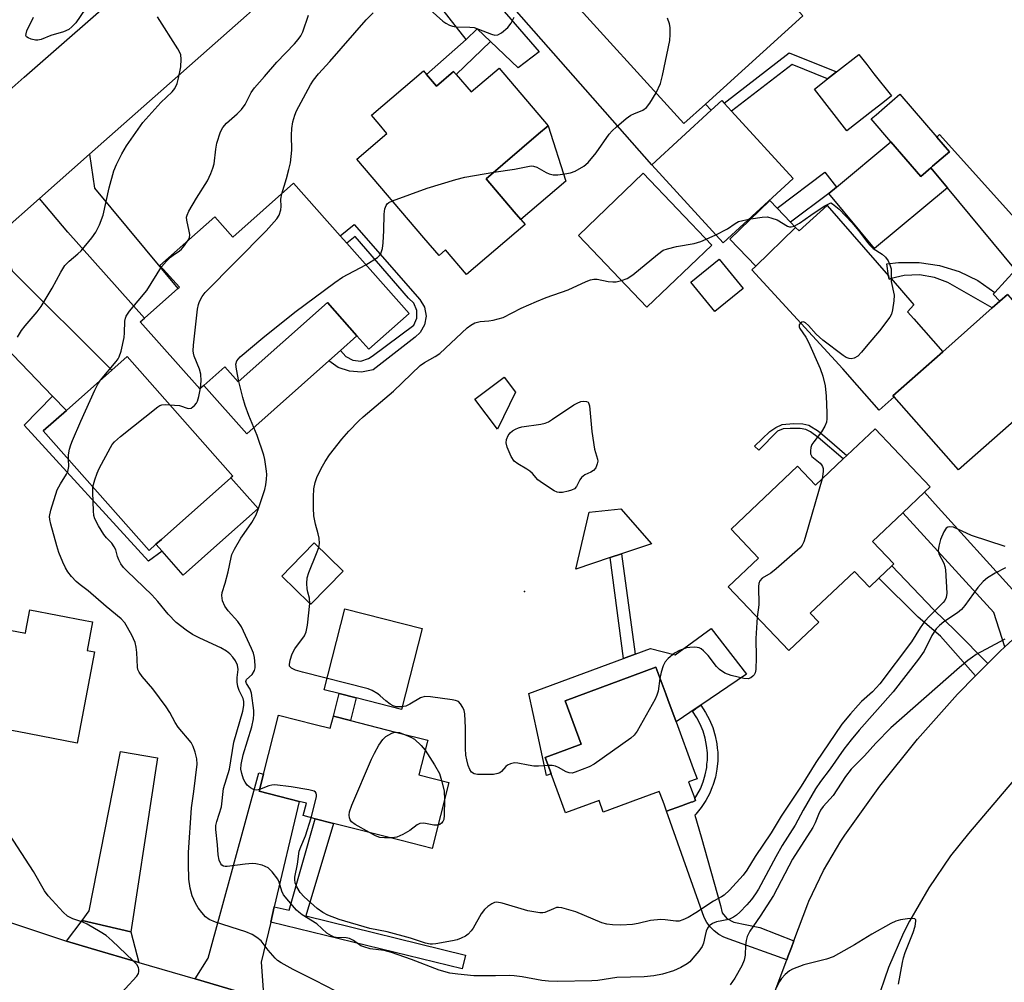
# Model space of a CAD drawing. Units: inches. Extents: x 1309876 to 1315757, y 469450 to 473451.
# Drawn here: x 1315147 to 1315394, y 470376 to 470618 of the extents above; entities that cross this region are included whole.
import ezdxf

# ---------------------------------------------------------------- set-up
doc = ezdxf.new("R2010")
doc.units = ezdxf.units.IN
doc.header["$MEASUREMENT"] = 0
for name, color, linetype in [('BLDG-Footprint', 5, 'Continuous'), ('CULTRL-Pad', 6, 'Continuous'), ('ELEV-Spot Elevation', 7, 'Continuous'), ('TRANS-Driveway', 251, 'Continuous'), ('TRANS-Non Street Sidewalk', 7, 'Continuous'), ('TRANS-Road', 130, 'Continuous'), ('Undefined', 1, 'Continuous')]:
    doc.layers.add(name, color=color, linetype=linetype)

msp = doc.modelspace()

# ---------------------------------------------------------------- linework, layer by layer
at = {"layer": 'BLDG-Footprint'}
for points, elevation in [([(1315312.53, 470652.96), (1315343.61, 470618.64), (1315319.12, 470596.46), (1315313.71, 470591.56), (1315282.63, 470625.87), (1315286.81, 470629.66), (1315294.01, 470636.18), (1315290.18, 470640.4), (1315298.18, 470647.66), (1315302.01, 470643.43)], 108.25), ([(1315361.18, 470594.84), (1315354.68, 470589.76), (1315346.52, 470600.2), (1315349.82, 470602.78), (1315352.12, 470604.57), (1315357.72, 470608.94), (1315359.74, 470606.37), (1315361.51, 470604.09), (1315365.88, 470598.5), (1315363.71, 470596.81)], 108.85), ([(1315267.25, 470605.46), (1315279.58, 470591.03), (1315277.21, 470589), (1315263.98, 470577.69), (1315271.08, 470569.38), (1315272.73, 470567.45), (1315273.81, 470566.19), (1315259.1, 470553.63), (1315253.82, 470559.82), (1315252.17, 470558.41), (1315248.34, 470562.89), (1315231.48, 470582.62), (1315239.07, 470589.1), (1315237.11, 470591.39), (1315235.18, 470593.66), (1315248.24, 470604.82), (1315249.06, 470603.86), (1315251.52, 470600.99), (1315255.84, 470604.68), (1315256.5, 470603.91), (1315260.27, 470599.5)], 107.87), ([(1315375.76, 470580.43), (1315373.28, 470578.29), (1315365.76, 470587), (1315360.82, 470592.73), (1315362.05, 470593.79), (1315364.16, 470595.61), (1315368.01, 470598.93), (1315377.28, 470588.19), (1315380.47, 470584.49), (1315379.48, 470583.64), (1315376.23, 470580.83)], 109.08), ([(1315341.21, 470577.74), (1315323.58, 470561.6), (1315305.64, 470581.19), (1315305.67, 470581.21), (1315320.62, 470594.91), (1315323.27, 470597.33), (1315323.88, 470596.67), (1315325.71, 470594.67)], 109.3), ([(1315320.76, 470561.02), (1315304.43, 470545.43), (1315287.19, 470563.48), (1315303.52, 470579.08)], 109.9), ([(1315227.3, 470563.38), (1315228.98, 470561.48), (1315244.63, 470543.86), (1315234.52, 470534.89), (1315231.54, 470538.25), (1315224.14, 470546.59), (1315201.7, 470526.67), (1315198.32, 470530.48), (1315193.03, 470525.79), (1315192, 470524.88), (1315177.05, 470541.72), (1315178.14, 470542.69), (1315186.49, 470550.1), (1315186.89, 470550.45), (1315182.02, 470555.94), (1315195.77, 470568.14), (1315200.33, 470563), (1315215.6, 470576.56)], 106.13), ([(1315341.8, 470565.46), (1315331.78, 470555.76), (1315325.26, 470562.5), (1315335.29, 470572.2), (1315337.14, 470570.28), (1315340.55, 470566.76)], 110), ([(1315328.59, 470550.12), (1315321.5, 470544.36), (1315315.51, 470551.73), (1315322.6, 470557.49)], 110.5), ([(1315404.52, 470519.12), (1315401.93, 470516.84), (1315400.41, 470515.49), (1315400.39, 470515.47), (1315398.08, 470518.09), (1315382.72, 470504.54), (1315366.55, 470522.88), (1315366.27, 470523.19), (1315378.8, 470534.25), (1315391.24, 470545.23), (1315393.18, 470546.94), (1315395.06, 470548.6), (1315411.07, 470530.46), (1315411.58, 470529.88), (1315402.79, 470522.13), (1315405.04, 470519.58)], 109.2), ([(1315180.98, 470485.86), (1315179.26, 470484.34), (1315176.7, 470487.23), (1315152.69, 470514.36), (1315158.49, 470519.49), (1315169.89, 470529.59), (1315173.75, 470533.01), (1315200.33, 470502.99), (1315199.84, 470502.56), (1315182.37, 470487.09)], 106.13), ([(1315361.8, 470514.9), (1315375.64, 470500.3), (1315374.22, 470498.95), (1315368.74, 470493.76), (1315361.17, 470486.58), (1315366.52, 470480.93), (1315366.03, 470480.47), (1315362.75, 470477.36), (1315360.35, 470475.08), (1315356.58, 470479.06), (1315345.49, 470468.55), (1315347.61, 470466.32), (1315340.07, 470459.17), (1315324.88, 470475.19), (1315332.5, 470482.41), (1315325.61, 470489.68), (1315342.3, 470505.5), (1315346.84, 470500.71), (1315353.79, 470507.3), (1315354.68, 470508.14)], 110.14), ([(1315228.03, 470479.11), (1315219.91, 470470.78), (1315219.55, 470471.12), (1315212.65, 470477.85), (1315214.98, 470480.25), (1315220.78, 470486.19)], 110.01), ([(1315165.09, 470466.39), (1315163.7, 470459.18), (1315165.59, 470458.82), (1315161.19, 470435.92), (1315146.1, 470438.82), (1315145.6, 470438.92), (1315140.18, 470439.96), (1315132.5, 470441.43), (1315137.15, 470465.64), (1315148.21, 470463.52), (1315148.33, 470464.14), (1315149.34, 470469.41), (1315163.18, 470466.75)], 103.31), ([(1315315.41, 470424.82), (1315316.46, 470421.98), (1315316.65, 470421.45), (1315315.93, 470421.19), (1315315.59, 470421.06), (1315314.19, 470420.55), (1315313.14, 470420.16), (1315309.39, 470418.77), (1315308.73, 470420.55), (1315307.76, 470423.17), (1315307.54, 470423.77), (1315300.88, 470421.31), (1315299.55, 470420.82), (1315293.46, 470418.57), (1315292.39, 470421.48), (1315284, 470418.38), (1315280.37, 470428.21), (1315280, 470429.22), (1315278.85, 470432.33), (1315282.04, 470433.5), (1315287.89, 470435.67), (1315283.87, 470446.54), (1315306.67, 470454.96), (1315309.15, 470448.25), (1315309.65, 470446.89), (1315311.74, 470441.24), (1315316.08, 470429.49), (1315317.03, 470426.92), (1315314.92, 470426.14)], 110.01), ([(1315221.06, 470440.58), (1315224.82, 470439.62), (1315225.6, 470442.68), (1315229.89, 470441.58), (1315241.25, 470438.69), (1315249.32, 470436.63), (1315249.26, 470436.41), (1315249.17, 470436.08), (1315247.11, 470427.97), (1315254.66, 470426.05), (1315250.42, 470409.42), (1315242.67, 470411.4), (1315225.68, 470415.73), (1315221.06, 470416.91), (1315218.04, 470417.68), (1315218.83, 470420.8), (1315217.03, 470421.26), (1315206.92, 470423.83), (1315208.02, 470428.13), (1315211.8, 470442.95)], 109.82)]:
    msp.add_lwpolyline(points, close=True, dxfattribs=dict(at, elevation=elevation))
at = {"layer": 'CULTRL-Pad'}
for points in [[(1315284.06, 470577.12), (1315272.73, 470567.45), (1315271.08, 470569.38), (1315263.98, 470577.69), (1315277.21, 470589), (1315279.58, 470591.02)], [(1315365.76, 470587), (1315373.28, 470578.29), (1315375.76, 470580.43), (1315379.95, 470575.4), (1315361.64, 470560.16), (1315350.13, 470573.99), (1315352.08, 470575.62)], [(1315349.72, 470570.96), (1315365.19, 470553.3), (1315365.31, 470552.48), (1315365.8, 470552.6), (1315371.56, 470546.02), (1315369.93, 470544.3), (1315371.55, 470542.47), (1315378.8, 470534.25), (1315366.27, 470523.19), (1315366.55, 470522.88), (1315362.79, 470519.56), (1315357.27, 470525.81), (1315353.64, 470529.93), (1315330.8, 470554.85), (1315331.78, 470555.76), (1315341.8, 470565.46), (1315342.72, 470564.59)], [(1315224.43, 470531.93), (1315203.82, 470513.63), (1315193.03, 470525.79), (1315198.32, 470530.48), (1315201.7, 470526.67), (1315224.14, 470546.59), (1315231.54, 470538.25), (1315227.41, 470534.57)], [(1315271.41, 470524.11), (1315266.89, 470514.76), (1315261.18, 470522.31), (1315268.56, 470527.89)], [(1315197.08, 470486.34), (1315187.82, 470478.13), (1315182.54, 470484.09), (1315180.98, 470485.86), (1315182.37, 470487.09), (1315199.84, 470502.55), (1315206.68, 470494.83)], [(1315295.23, 470482.51), (1315286.55, 470479.59), (1315289.93, 470493.96), (1315297.84, 470494.74), (1315305.62, 470486), (1315298.01, 470483.45)], [(1315247.89, 470464.73), (1315242.7, 470444.37), (1315231.34, 470447.27), (1315227.05, 470448.36), (1315223.28, 470449.32), (1315228.48, 470469.68)], [(1315320.6, 470464.72), (1315329.44, 470453.21), (1315317.96, 470445.45), (1315317.03, 470444.82), (1315311.74, 470441.24), (1315309.65, 470446.89), (1315309.15, 470448.25), (1315306.67, 470454.96), (1315283.87, 470446.54), (1315287.89, 470435.67), (1315282.04, 470433.5), (1315278.85, 470432.33), (1315280, 470429.22), (1315280.37, 470428.21), (1315279.19, 470427.77), (1315278.78, 470429.68), (1315276.93, 470438.32), (1315274.78, 470448.34), (1315298.52, 470457.16), (1315301.49, 470458.27), (1315305.37, 470459.71), (1315311.55, 470458.06)]]:
    msp.add_lwpolyline(points, close=True, dxfattribs=at)
at = {"layer": 'ELEV-Spot Elevation'}
msp.add_point((1315273.69, 470474.02, 109.4), dxfattribs=at)
at = {"layer": 'TRANS-Driveway'}
for points in [[(1315266.38, 470650.67), (1315253.69, 470638.32), (1315267.17, 470623.14), (1315266.37, 470622.22), (1315277.35, 470609.58), (1315272.07, 470605.58), (1315265.08, 470612.21), (1315261.72, 470615.39), (1315258.96, 470612.73), (1315242.81, 470633.36), (1315238.26, 470637.99), (1315259.82, 470657.41)], [(1315267.17, 470623.14), (1315253.69, 470638.32), (1315266.38, 470650.67), (1315284.66, 470631.87), (1315286.81, 470629.66), (1315282.63, 470625.87), (1315313.71, 470591.56), (1315319.12, 470596.46), (1315320.62, 470594.91), (1315305.67, 470581.21), (1315267.97, 470624.07)], [(1315151.73, 470572.73), (1315164.33, 470583.88), (1315165.56, 470575.36), (1315186.49, 470550.1), (1315178.14, 470542.69), (1315158.89, 470564.29)], [(1315158.49, 470519.49), (1315155.02, 470523.07), (1315133.01, 470545.84), (1315128.11, 470548.4), (1315132.52, 470553.25), (1315133, 470553.74), (1315139.47, 470560.92), (1315141.73, 470563.74), (1315144.9, 470554.53), (1315169.89, 470529.59)], [(1315405.61, 470470.33), (1315404.29, 470469.14), (1315394.4, 470460.11), (1315391.65, 470468.72), (1315368.74, 470493.76), (1315374.22, 470498.95), (1315376.93, 470495.95), (1315397.07, 470473.67)], [(1315174.73, 470388.5), (1315162.42, 470391.32), (1315164.25, 470393.74), (1315172.1, 470433.82), (1315181.37, 470432.24), (1315180.8, 470428.46), (1315180.13, 470424.03)], [(1315210.76, 470394.74), (1315209.85, 470390.88), (1315207.47, 470380.83), (1315208.13, 470371.6), (1315190.85, 470376.66), (1315194.14, 470381.88), (1315206.87, 470428.4), (1315208.02, 470428.13), (1315206.92, 470423.83), (1315217.03, 470421.26)], [(1315174.73, 470388.5), (1315176.73, 470380.79), (1315164.72, 470384.31), (1315158.51, 470386.12), (1315162.42, 470391.32)]]:
    msp.add_lwpolyline(points, close=True, dxfattribs=at)
msp.add_lwpolyline([(1315395.07, 470548.6), (1315393.18, 470546.94), (1315391.48, 470548.72), (1315391.89, 470549.16), (1315397.1, 470554.79), (1315379.95, 470575.4), (1315375.76, 470580.43), (1315376.23, 470580.83), (1315379.48, 470583.64), (1315380.47, 470584.49), (1315377.28, 470588.19), (1315377.96, 470588.81), (1315419.62, 470542.57)], dxfattribs=at)
at = {"layer": 'TRANS-Non Street Sidewalk'}
for points in [[(1315265.08, 470612.21), (1315256.5, 470603.91), (1315255.84, 470604.68), (1315251.52, 470600.99), (1315249.06, 470603.86), (1315258.96, 470612.73), (1315261.72, 470615.39)], [(1315340.16, 470609.31), (1315352.12, 470604.57), (1315349.82, 470602.78), (1315340.91, 470606.41), (1315325.71, 470594.67), (1315323.88, 470596.67)], [(1315350.13, 470573.99), (1315340.55, 470566.76), (1315337.14, 470570.28), (1315349.18, 470579.34), (1315352.08, 470575.62)], [(1315230.87, 470566.23), (1315247.37, 470547.33), (1315248.51, 470545.4), (1315248.92, 470543.19), (1315248.55, 470540.98), (1315247.44, 470539.03), (1315246.17, 470537.86), (1315235.6, 470529.7), (1315232.66, 470529.12), (1315229.67, 470529.33), (1315226.84, 470530.3), (1315224.43, 470531.93), (1315227.41, 470534.57), (1315228.7, 470533.03), (1315230.49, 470532.1), (1315232.49, 470531.91), (1315234.41, 470532.5), (1315235.35, 470533.15), (1315245.83, 470540.91), (1315246.6, 470542.69), (1315246.6, 470544.62), (1315245.84, 470546.41), (1315244.52, 470547.7), (1315231.11, 470563.19), (1315228.98, 470561.48), (1315227.3, 470563.38)], [(1315391.89, 470549.16), (1315391.48, 470548.72), (1315393.18, 470546.94), (1315391.24, 470545.23), (1315380.06, 470551.65), (1315376.74, 470552.91), (1315372.93, 470553.55), (1315369.07, 470553.4), (1315365.8, 470552.6), (1315365.31, 470552.48), (1315365.19, 470553.3), (1315364.75, 470556.34), (1315367.67, 470556.69), (1315372.86, 470556.7), (1315377.99, 470555.93), (1315382.95, 470554.39), (1315387.62, 470552.11)], [(1315158.49, 470519.49), (1315152.69, 470514.36), (1315176.7, 470487.23), (1315179.26, 470484.34), (1315180.98, 470485.86), (1315182.54, 470484.09), (1315179.14, 470481.6), (1315147.9, 470515.76), (1315155.02, 470523.07)], [(1315345.16, 470515.75), (1315347.55, 470514.32), (1315349.73, 470512.45), (1315354.68, 470508.14), (1315353.79, 470507.3), (1315347.49, 470512.72), (1315345.52, 470514.1), (1315344.36, 470514.69), (1315342.94, 470514.92), (1315340.42, 470514.96), (1315338.71, 470514.85), (1315337.22, 470514.27), (1315332.53, 470509.53), (1315331.47, 470510.49), (1315335.3, 470514.22), (1315336.82, 470515.2), (1315338.45, 470515.97), (1315341.27, 470516.24), (1315343.6, 470516.09)], [(1315301.49, 470458.27), (1315298.52, 470457.16), (1315295.23, 470482.51), (1315298.01, 470483.45)], [(1315390.09, 470455.88), (1315387.07, 470452.82), (1315378.2, 470462.77), (1315372.65, 470467.58), (1315362.75, 470477.36), (1315366.03, 470480.47), (1315376.49, 470469.46), (1315382.05, 470464.04)], [(1315231.34, 470447.27), (1315229.89, 470441.58), (1315225.6, 470442.68), (1315227.05, 470448.36)], [(1315341.35, 470386.22), (1315340.74, 470384.58), (1315339.93, 470382.43), (1315339.58, 470381.49), (1315325.09, 470386.66), (1315323.75, 470387.16), (1315322.49, 470387.85), (1315321.35, 470388.71), (1315320.34, 470389.72), (1315319.49, 470390.87), (1315318.81, 470392.12), (1315309.39, 470418.77), (1315313.14, 470420.16), (1315314.2, 470420.55), (1315315.59, 470421.06), (1315315.93, 470421.19), (1315316.65, 470421.45), (1315316.46, 470421.98), (1315317, 470422.8), (1315317.86, 470424.44), (1315318.56, 470426.16), (1315319.09, 470427.94), (1315319.45, 470429.76), (1315319.53, 470430.59), (1315319.63, 470431.61), (1315319.62, 470433.47), (1315319.44, 470435.32), (1315319.07, 470437.14), (1315318.53, 470438.92), (1315317.82, 470440.63), (1315316.95, 470442.27), (1315315.85, 470443.92), (1315317.03, 470444.82), (1315317.96, 470445.45), (1315319.19, 470443.61), (1315320.18, 470441.74), (1315320.99, 470439.79), (1315321.6, 470437.77), (1315322.02, 470435.7), (1315322.12, 470434.65), (1315322.23, 470433.6), (1315322.23, 470431.49), (1315322.03, 470429.39), (1315321.63, 470427.32), (1315321.03, 470425.29), (1315320.87, 470424.92), (1315320.23, 470423.34), (1315319.24, 470421.47), (1315318.08, 470419.71), (1315316.76, 470418.07), (1315316.5, 470417.81), (1315318.03, 470412.38), (1315322.9, 470395.12), (1315323.38, 470393.3), (1315324.55, 470391.82), (1315326.32, 470390.92), (1315332.83, 470389.56)], [(1315209.85, 470390.88), (1315210.76, 470394.74), (1315214.48, 470393.89), (1315221.06, 470416.91), (1315225.68, 470415.73), (1315218.67, 470392.51), (1315258.82, 470382.59), (1315257.97, 470379.2)]]:
    msp.add_lwpolyline(points, close=True, dxfattribs=at)
at = {"layer": 'TRANS-Road'}
for points in [[(1315217.42, 470630.85), (1315164.33, 470583.88), (1315151.73, 470572.73), (1315142.12, 470564.23)], [(1315141.78, 470597.84), (1315147.88, 470603.19), (1315174.62, 470626.66)], [(1315333.72, 470365.88), (1315339.58, 470381.49), (1315339.93, 470382.43), (1315340.74, 470384.58), (1315341.35, 470386.22), (1315344.84, 470395.5), (1315345.13, 470396.2), (1315348.8, 470403.92), (1315353.17, 470411.26), (1315354.18, 470412.76), (1315363, 470425.05), (1315372.44, 470436.87), (1315382.49, 470448.18), (1315387.07, 470452.82), (1315390.09, 470455.88), (1315393.12, 470458.94), (1315394.4, 470460.11)], [(1315396.62, 470426.48), (1315385.28, 470413.19), (1315380.78, 470407.57), (1315375.26, 470399.57), (1315370.41, 470391.15), (1315368.94, 470388.24), (1315365.12, 470379.52), (1315362.03, 470370.51)], [(1315134.32, 470394.2), (1315158.51, 470386.12), (1315164.72, 470384.31), (1315176.73, 470380.79), (1315190.85, 470376.66), (1315208.13, 470371.6)]]:
    msp.add_lwpolyline(points, dxfattribs=at)
at = {"layer": 'Undefined'}
for p, q in [((1315330.07, 470567.54, 110), (1315330.56, 470567.62, 110)), ((1315319.33, 470562.52, 110), (1315321.72, 470563.64, 110))]:
    msp.add_line(p, q, dxfattribs=at)
for points, elevation in [([(1315146.16, 470537.89), (1315147.19, 470539.61), (1315148.1, 470540.75), (1315151.18, 470544.26), (1315152.16, 470545.61), (1315154.94, 470550.19), (1315157.08, 470554.19), (1315158.13, 470555.9), (1315159.17, 470557.03), (1315161.39, 470558.83), (1315162.23, 470559.61), (1315164.87, 470562.86), (1315165.93, 470564.3), (1315166.83, 470566.11), (1315167.74, 470568.55), (1315169.23, 470575.45), (1315170.42, 470579.66), (1315171.05, 470581.29), (1315172.42, 470583.94), (1315173.61, 470585.96), (1315177.75, 470591.86), (1315182.23, 470596.87), (1315185.06, 470599.5), (1315185.72, 470600.39), (1315186.33, 470601.62), (1315186.7, 470603.01), (1315187.22, 470605.86), (1315187.37, 470607.77), (1315187.27, 470608.82), (1315186.96, 470609.61), (1315186.52, 470610.37), (1315181.37, 470618.39)], 102), ([(1315163.23, 470620.28), (1315160.83, 470616.89), (1315159.9, 470615.88), (1315159.08, 470615.18), (1315157.76, 470614.58), (1315154.6, 470613.71), (1315152.13, 470612.68), (1315151.3, 470612.49), (1315150.73, 470612.51), (1315149.61, 470612.77), (1315148.85, 470613.08), (1315148.48, 470613.35), (1315148.31, 470613.7), (1315148.34, 470614.14), (1315148.58, 470614.89), (1315150.25, 470618.34)], 102), ([(1315189.12, 470562.25), (1315189.42, 470562.87), (1315189.51, 470563.68), (1315189.38, 470564.53), (1315188.73, 470567.28), (1315188.71, 470568.07), (1315188.84, 470568.59), (1315189.3, 470569.59), (1315191.17, 470572.81), (1315194, 470577.18), (1315194.84, 470578.99), (1315195.34, 470580.32), (1315195.63, 470581.43), (1315196.03, 470585.17), (1315196.35, 470586.62), (1315197.21, 470589.47), (1315197.82, 470590.6), (1315198.78, 470591.65), (1315201.46, 470594.05), (1315202.5, 470595.09), (1315203.47, 470596.39), (1315204.94, 470599.36), (1315205.77, 470600.57), (1315208.33, 470603.41), (1315211.42, 470607.01), (1315215.85, 470611.64), (1315216.79, 470612.72), (1315217.4, 470613.63), (1315217.91, 470614.6), (1315219.33, 470618.79)], 104), ([(1315212.65, 470573.94), (1315213.86, 470577.76), (1315214.45, 470580), (1315214.8, 470581.7), (1315215.13, 470584.87), (1315215.09, 470588.69), (1315215.16, 470590.33), (1315215.43, 470592), (1315215.92, 470593.7), (1315216.35, 470594.79), (1315219.83, 470601.27), (1315220.58, 470602.47), (1315221.83, 470604.07), (1315224.71, 470607.16), (1315233.85, 470617.65), (1315235.65, 470619.42)], 106), ([(1315249.9, 470620.13), (1315253.14, 470617.28), (1315253.84, 470616.8), (1315254.82, 470616.3), (1315255.59, 470616.01), (1315256.38, 470615.86), (1315259.92, 470615.82), (1315261.02, 470615.68), (1315262.13, 470615.32), (1315265.38, 470614.02), (1315266.17, 470613.81), (1315266.93, 470613.86), (1315267.89, 470614.4), (1315269.48, 470615.73), (1315270.33, 470616.83), (1315271.05, 470618.29)], 106), ([(1315306.72, 470599.28), (1315307.87, 470601.64), (1315308.38, 470603.66), (1315310.18, 470612.47), (1315310.29, 470613.96), (1315310.24, 470615.73), (1315310.08, 470616.6), (1315309.63, 470618.02)], 108), ([(1315265.93, 470579.36), (1315271.14, 470580.09), (1315274.53, 470580.82), (1315275.36, 470580.92), (1315275.92, 470580.89), (1315276.73, 470580.65), (1315279.09, 470579.24), (1315279.84, 470578.94), (1315280.89, 470578.72), (1315282.02, 470578.68), (1315283.79, 470578.9), (1315285.25, 470579.18), (1315286.35, 470579.57), (1315288.61, 470580.88), (1315289.7, 470581.8), (1315291.66, 470584.25), (1315294.97, 470588.89), (1315295.7, 470589.74), (1315296.76, 470590.74), (1315299.21, 470592.82), (1315300.37, 470593.68), (1315301.1, 470594.05), (1315303.38, 470594.91), (1315304.34, 470595.61), (1315305.19, 470596.72), (1315306.72, 470599.28)], 108), ([(1315240.43, 470572.15), (1315249.18, 470575.33), (1315256.38, 470577.54), (1315258.68, 470578.07), (1315265.93, 470579.36)], 108), ([(1315192.2, 470525.05), (1315192.41, 470526.94), (1315192.31, 470528.59), (1315191.95, 470529.86), (1315190.58, 470533.12), (1315190.41, 470533.86), (1315190.38, 470534.44), (1315190.48, 470535.89), (1315191.49, 470544.95), (1315191.71, 470546.09), (1315191.98, 470546.86), (1315192.59, 470548.08), (1315193.38, 470549.12), (1315208.71, 470564.59), (1315211.41, 470567.6), (1315211.96, 470568.57), (1315212.38, 470569.9), (1315212.48, 470570.71), (1315212.38, 470572.59), (1315212.65, 470573.94)], 106), ([(1315233.76, 470556.11), (1315236.7, 470557.9), (1315237.3, 470558.47), (1315237.55, 470558.92), (1315237.93, 470560.21), (1315238.13, 470561.6), (1315238.32, 470564.72), (1315238.4, 470568.77), (1315238.57, 470570.18), (1315238.85, 470570.96), (1315239.14, 470571.39), (1315239.56, 470571.73), (1315240.43, 470572.15)], 108), ([(1315341.47, 470565.81), (1315342.77, 470566.52), (1315345.64, 470568.59), (1315348.95, 470570.78), (1315350.63, 470571.66), (1315351.11, 470571.42), (1315352.73, 470570.06), (1315355.96, 470566.7), (1315357.62, 470564.73), (1315359.87, 470561.7), (1315360.56, 470560.9), (1315361.33, 470560.21), (1315363.59, 470558.75), (1315364.38, 470557.97), (1315365.07, 470557.09), (1315365.53, 470556.11), (1315365.79, 470555.04), (1315365.85, 470551.85), (1315366.59, 470548.49), (1315366.53, 470547.06), (1315366.19, 470544.77), (1315365.88, 470543.68), (1315365.49, 470542.93), (1315362.93, 470539.45), (1315359.97, 470536.08), (1315358.35, 470534.09), (1315357.42, 470533.16), (1315356.54, 470532.64), (1315355.76, 470532.47), (1315355.23, 470532.51), (1315354.48, 470532.82), (1315353.75, 470533.3), (1315348.67, 470537.16), (1315347.01, 470538.69), (1315345.06, 470540.82), (1315344.29, 470541.52), (1315343.78, 470541.72), (1315343.41, 470541.65), (1315342.93, 470541.32), (1315342.73, 470541), (1315342.72, 470540.53), (1315342.91, 470540.07), (1315344.36, 470537.92), (1315345.09, 470536.61), (1315347.98, 470530.03), (1315348.69, 470528.13), (1315349.2, 470525.65), (1315349.47, 470523.08), (1315349.64, 470518.89), (1315349.65, 470517.41), (1315349.55, 470516.54), (1315349.17, 470515.54), (1315348.35, 470514.12), (1315346.37, 470511.62), (1315345.9, 470510.91), (1315345.62, 470510.14), (1315345.53, 470509.34), (1315345.59, 470508.56), (1315345.89, 470507.91), (1315347.96, 470506.23), (1315348.33, 470505.85), (1315348.61, 470505.43), (1315348.74, 470504.94), (1315348.77, 470504.13), (1315348.5, 470502.29)], 110), ([(1315321.72, 470563.64), (1315324.67, 470565.09), (1315326.62, 470566.44), (1315327.45, 470566.92), (1315328.52, 470567.25), (1315330.07, 470567.54)], 110), ([(1315330.56, 470567.62), (1315333.36, 470568.08), (1315334.76, 470568.1), (1315335.85, 470567.83), (1315337.18, 470567.34), (1315339.8, 470565.75), (1315340.26, 470565.63), (1315340.7, 470565.62), (1315341.47, 470565.81)], 110), ([(1315182.36, 470555.55), (1315183.62, 470556.98), (1315184.66, 470558), (1315185.33, 470558.53), (1315186.95, 470559.58), (1315187.42, 470559.99), (1315188.2, 470560.89), (1315189.12, 470562.25)], 104), ([(1315298.03, 470552.12), (1315299.45, 470552.67), (1315300.87, 470553.54), (1315307.05, 470558.71), (1315308.49, 470559.73), (1315309.59, 470560.13), (1315311.9, 470560.7), (1315316.31, 470561.4), (1315318, 470561.97), (1315319.33, 470562.52)], 110), ([(1315201.85, 470526.8), (1315201.22, 470529.88), (1315201.11, 470531.13), (1315201.35, 470531.96), (1315202.18, 470532.94), (1315207.91, 470537.77), (1315215.88, 470544.15), (1315225.94, 470551.66), (1315227.91, 470552.99), (1315233.76, 470556.11)], 108), ([(1315167.05, 470527.07), (1315171.03, 470531.77), (1315171.53, 470532.46), (1315171.79, 470532.96), (1315172.22, 470534.34), (1315172.98, 470537.8), (1315173.11, 470538.96), (1315173.18, 470541.88), (1315173.32, 470542.71), (1315173.52, 470543.2), (1315174.34, 470544.39), (1315178.68, 470549.62), (1315182.36, 470555.55)], 104), ([(1315221.94, 470485.06), (1315222.13, 470486.06), (1315222.04, 470487.41), (1315221.82, 470488.49), (1315221.08, 470490.9), (1315220.7, 470493), (1315220.6, 470494.97), (1315220.6, 470497.79), (1315220.73, 470499.79), (1315221, 470501.38), (1315221.47, 470502.66), (1315222.57, 470504.93), (1315223.56, 470506.63), (1315224.65, 470508.3), (1315227.72, 470512.3), (1315229.51, 470514.28), (1315231.99, 470516.84), (1315233.07, 470517.86), (1315240.71, 470524.3), (1315247.46, 470530.82), (1315248.49, 470531.57), (1315251.16, 470533.05), (1315252.34, 470533.83), (1315259.27, 470540.23), (1315260.16, 470540.93), (1315261.15, 470541.46), (1315262.51, 470541.86), (1315264.66, 470542.01), (1315265.78, 470542.19), (1315268.25, 470542.84), (1315272.8, 470545.19), (1315276.68, 470546.9), (1315279.07, 470547.88), (1315284.6, 470549.83), (1315289.15, 470551.9), (1315290.24, 470552.31), (1315291.09, 470552.46), (1315291.96, 470552.46), (1315294.7, 470551.91), (1315295.82, 470551.79), (1315296.67, 470551.82), (1315298.03, 470552.12)], 110), ([(1315159, 470507.22), (1315159.05, 470508.33), (1315159.31, 470509.73), (1315159.61, 470510.83), (1315160.02, 470511.93), (1315162.12, 470516.8), (1315165.62, 470524.55), (1315166.4, 470526.12), (1315167.05, 470527.07)], 104), ([(1315207.03, 470424.25), (1315206.27, 470424.09), (1315205.51, 470424.23), (1315204.78, 470424.64), (1315203.9, 470425.37), (1315203.41, 470426.07), (1315203.05, 470426.86), (1315202.57, 470428.25), (1315202.34, 470429.38), (1315202.4, 470430.51), (1315202.91, 470432.93), (1315205.13, 470440), (1315205.52, 470442.03), (1315205.62, 470443.21), (1315205.6, 470444.07), (1315205.02, 470448.48), (1315204.7, 470449.45), (1315203.75, 470450.92), (1315203.59, 470451.38), (1315203.75, 470451.87), (1315205.18, 470453.18), (1315205.76, 470454.18), (1315205.92, 470454.79), (1315205.98, 470455.51), (1315205.8, 470457.42), (1315205.51, 470458.51), (1315205.06, 470459.71), (1315202.5, 470465.1), (1315201.58, 470466.49), (1315199.2, 470469.18), (1315198.36, 470470.34), (1315197.77, 470471.62), (1315197.55, 470472.98), (1315197.64, 470473.75), (1315198.37, 470476.1), (1315199.13, 470478.91), (1315199.88, 470482.51), (1315200.12, 470483.3), (1315200.76, 470484.6), (1315202.37, 470487.4), (1315203.16, 470488.61), (1315205.14, 470491.33), (1315206.19, 470493.22), (1315206.82, 470494.85), (1315208.41, 470499.63), (1315208.65, 470500.78), (1315208.8, 470502.24), (1315208.84, 470503.41), (1315208.77, 470504.27), (1315208.35, 470507.14), (1315208.1, 470508.27), (1315206.43, 470513.23), (1315204.33, 470518.18), (1315203.4, 470520.71), (1315202.82, 470522.71), (1315201.85, 470526.8)], 108), ([(1315184.45, 470520.92), (1315186.89, 470520.69), (1315189.13, 470520), (1315189.84, 470520.07), (1315190.66, 470520.7), (1315191.17, 470521.35), (1315191.43, 470521.81), (1315191.82, 470523.02), (1315192.2, 470525.05)], 106), ([(1315165.14, 470500.29), (1315165.6, 470502.06), (1315166.2, 470503.74), (1315166.7, 470504.87), (1315169.54, 470510.15), (1315170, 470510.91), (1315170.55, 470511.6), (1315172.12, 470512.97), (1315181.47, 470520.42), (1315181.97, 470520.7), (1315182.5, 470520.87), (1315183.35, 470520.95), (1315184.45, 470520.92)], 106), ([(1315226.24, 470373.55), (1315221.04, 470376.28), (1315215.46, 470379.01), (1315212.51, 470380.66), (1315211.6, 470381.29), (1315210.95, 470381.89), (1315209.2, 470383.91), (1315207.44, 470386.19), (1315206.38, 470387.09), (1315205.17, 470387.81), (1315203.61, 470388.45), (1315196.01, 470390.91), (1315194.38, 470391.56), (1315193.44, 470392.28), (1315192.5, 470393.34), (1315191.65, 470394.5), (1315190.93, 470395.73), (1315190.13, 470397.55), (1315189.63, 470399.46), (1315189.31, 470401.7), (1315189.15, 470405.5), (1315189.23, 470408.4), (1315189.92, 470419.66), (1315190.55, 470423.73), (1315191.37, 470430.61), (1315191.29, 470431.96), (1315190.85, 470433.66), (1315190.39, 470435.04), (1315189.88, 470436.05), (1315186.58, 470439.89), (1315185.83, 470441.08), (1315184.51, 470443.57), (1315183.54, 470445.03), (1315180.2, 470449.55), (1315177.52, 470452.64), (1315176.75, 470453.74), (1315176.46, 470454.42), (1315176.36, 470454.96), (1315176.16, 470458.64), (1315176, 470460.05), (1315175.77, 470461.15), (1315174.93, 470463.01), (1315173.22, 470466.09), (1315172.25, 470467.17), (1315168.46, 470470.21), (1315164, 470474.13), (1315161.94, 470475.66), (1315160.93, 470476.53), (1315159.77, 470477.79), (1315158.88, 470478.91), (1315158.28, 470479.95), (1315157.61, 470481.38), (1315156.63, 470483.81), (1315156.09, 470485.5), (1315154.54, 470490.91), (1315154.29, 470492.05), (1315154.24, 470492.8), (1315154.57, 470494.45), (1315156.18, 470499.55), (1315156.98, 470501.05), (1315158.56, 470503.44), (1315158.88, 470504.18), (1315159.08, 470505.42), (1315159, 470507.22)], 104), ([(1315348.5, 470502.29), (1315344.23, 470487.56), (1315343.86, 470486.44), (1315343.49, 470485.66), (1315342.95, 470485), (1315342.31, 470484.39), (1315336.96, 470479.7), (1315335.56, 470478.6), (1315333.43, 470477.32), (1315332.81, 470476.64), (1315332.58, 470475.97), (1315332.48, 470475.23), (1315332.56, 470470.67), (1315332.17, 470467.51)], 110), ([(1315394.56, 470479.94), (1315391.95, 470478.61), (1315390.04, 470477.4), (1315388.93, 470476.54), (1315387.63, 470475.02), (1315384.36, 470470.49), (1315383.48, 470469.44), (1315382.49, 470468.62), (1315379.06, 470466.4), (1315377.95, 470465.47), (1315377.14, 470464.64), (1315376.04, 470462.95), (1315374.1, 470459.02), (1315372.68, 470456.98), (1315366.35, 470448.82), (1315357.77, 470439.17), (1315355.74, 470436.72), (1315353.94, 470434.38), (1315350.52, 470429.48), (1315348.05, 470426.23), (1315346.81, 470424.39), (1315343.71, 470419.05), (1315341.67, 470415.26), (1315338.47, 470410.14), (1315336.83, 470407.37), (1315332.5, 470399.24), (1315331.73, 470398), (1315330.72, 470396.61), (1315329.58, 470395.31), (1315327.75, 470393.46), (1315326.91, 470392.67), (1315326.23, 470392.17), (1315325, 470391.62), (1315321.91, 470390.99), (1315320.95, 470390.56), (1315320.11, 470389.98), (1315319.66, 470389.38), (1315319.35, 470388.64), (1315319.05, 470387.59), (1315318.65, 470385.62), (1315318.35, 470384.83), (1315317.52, 470383.64), (1315315.99, 470381.84), (1315315.19, 470380.98), (1315314.52, 470380.42), (1315312.97, 470379.55), (1315311.07, 470378.72), (1315308.32, 470377.88), (1315306.18, 470377.42), (1315303.7, 470377.18), (1315296.89, 470376.99), (1315292.05, 470376.3), (1315290.58, 470376.17), (1315281.96, 470376.03), (1315279.71, 470376.09), (1315278, 470376.26), (1315273.04, 470377.16), (1315271.03, 470377.41), (1315269.89, 470377.48), (1315266.39, 470377.41), (1315260.88, 470377.44), (1315256.88, 470377.81), (1315254.88, 470378.12), (1315252.21, 470378.89), (1315245.23, 470381.53), (1315240.24, 470383.31), (1315238.37, 470383.77), (1315234.88, 470384.25), (1315233.28, 470384.69), (1315232.52, 470385.01), (1315230.63, 470386.32), (1315229.63, 470386.79), (1315228.83, 470386.94), (1315226.33, 470387.08), (1315225.8, 470387.18), (1315225.1, 470387.45), (1315223.99, 470388.17), (1315221.46, 470390.53), (1315217.78, 470392.77), (1315216.96, 470393.39), (1315216.36, 470393.97), (1315214.4, 470396.2), (1315213.11, 470397.81), (1315212.61, 470398.73), (1315211.98, 470400.96), (1315211.61, 470401.73), (1315210.22, 470403.56), (1315209.21, 470404.54), (1315208.49, 470404.93), (1315207.72, 470405.22), (1315206.12, 470405.61), (1315205.25, 470405.64), (1315203.47, 470405.48), (1315198.93, 470404.87), (1315198.4, 470404.89), (1315197.96, 470405.01), (1315197.6, 470405.23), (1315197.3, 470405.56), (1315196.9, 470406.49), (1315196.62, 470407.8), (1315196.48, 470410.31), (1315196.04, 470414.17), (1315196.06, 470415.23), (1315196.27, 470416.2), (1315197.46, 470419.9), (1315197.98, 470424.46), (1315199.51, 470429.34), (1315200.61, 470436.11), (1315202.84, 470443.95), (1315203.14, 470445.36), (1315203.12, 470446.34), (1315202.94, 470447.09), (1315201.9, 470449.12), (1315201.59, 470450.1), (1315201.46, 470451.24), (1315201.43, 470452.39), (1315201.66, 470454.43), (1315201.48, 470455.5), (1315201.01, 470456.54), (1315200.36, 470457.51), (1315199.58, 470458.36), (1315198.71, 470459.03), (1315197.3, 470459.86), (1315192.06, 470462.3), (1315190.23, 470463.23), (1315188.63, 470464.27), (1315186.11, 470466.24), (1315184.05, 470468.34), (1315181.46, 470471.5), (1315179.95, 470473.16), (1315173.75, 470479.07), (1315172.82, 470480.04), (1315172.18, 470480.96), (1315171.65, 470481.98), (1315171.35, 470482.8), (1315170.89, 470484.5), (1315170.54, 470485.24), (1315169.91, 470486.13), (1315168.61, 470487.45), (1315167.92, 470488.34), (1315166.56, 470490.53), (1315165.63, 470492.29), (1315165.42, 470493.11), (1315165.3, 470494.25), (1315165.1, 470498.91), (1315165.14, 470500.29)], 106), ([(1315394.47, 470485.29), (1315386.05, 470488.05), (1315381.5, 470490.12), (1315380.51, 470490.23), (1315380.06, 470490.14), (1315379.66, 470489.9), (1315379.08, 470488.98), (1315378.27, 470487.03), (1315377.78, 470485.38), (1315377.64, 470484.29), (1315377.83, 470483.44), (1315379.07, 470481.1), (1315379.32, 470480.29), (1315379.48, 470479.45), (1315379.81, 470473.55), (1315379.68, 470472.49), (1315379.34, 470471.76), (1315378.92, 470471.26), (1315375.45, 470467.82), (1315374.28, 470466.54), (1315373.13, 470464.88), (1315370.94, 470461.33), (1315362.99, 470450.81), (1315361.13, 470448.8), (1315358.39, 470446.32), (1315357.5, 470445.43), (1315355.58, 470443.26), (1315353.45, 470440.66), (1315346.87, 470431.07), (1315343.17, 470425.07), (1315338.19, 470417.53), (1315335.69, 470413.37), (1315331.63, 470407.44), (1315329.55, 470404.01), (1315328.6, 470402.69), (1315325.23, 470398.95), (1315323.86, 470397.74), (1315323.2, 470397.29), (1315321.18, 470396.18), (1315316.7, 470393.24), (1315314.77, 470392.13), (1315313.46, 470391.47), (1315312.53, 470391.18), (1315311.68, 470391.17), (1315309.05, 470391.54), (1315307.89, 470391.58), (1315305.35, 470391.31), (1315302.23, 470390.57), (1315300.79, 470390.34), (1315297.85, 470390.19), (1315295.8, 470390.27), (1315294.36, 470390.42), (1315293.07, 470390.73), (1315286.55, 470393.51), (1315283, 470394.52), (1315282.19, 470394.62), (1315281.68, 470394.56), (1315280.94, 470394.3), (1315278.79, 470393.32), (1315278.29, 470393.23), (1315277.48, 470393.25), (1315274.46, 470393.79), (1315268.03, 470395.71), (1315266.66, 470395.94), (1315266.14, 470395.86), (1315265.41, 470395.52), (1315264.47, 470394.89), (1315263.62, 470394.14), (1315262.8, 470392.98), (1315260.73, 470389.42), (1315260.22, 470388.73), (1315259.46, 470387.94), (1315258.79, 470387.44), (1315257.77, 470386.92), (1315256.69, 470386.51), (1315255.53, 470386.23), (1315251.33, 470385.44), (1315250.53, 470385.37), (1315249.92, 470385.41), (1315248.79, 470385.67), (1315245.03, 470386.88), (1315239.12, 470388.5), (1315234.77, 470389.31), (1315227.08, 470391.55), (1315224.21, 470392.7), (1315222.95, 470393.32), (1315221.57, 470394.33), (1315218.25, 470397.27), (1315217.3, 470398.37), (1315216.42, 470399.76), (1315216.02, 470400.78), (1315215.9, 470401.64), (1315215.91, 470402.2), (1315216.56, 470405.46), (1315217.05, 470408.79), (1315217.39, 470409.88), (1315218.56, 470412.61), (1315220.06, 470417.16)], 108), ([(1315219.67, 470471), (1315219.59, 470472.31), (1315219.17, 470473.83), (1315219.03, 470474.63), (1315218.95, 470476.02), (1315219.03, 470477.41), (1315219.4, 470478.75), (1315221.39, 470483.55), (1315221.94, 470485.06)], 110), ([(1315279.61, 470430.27), (1315277.14, 470430.11), (1315275.98, 470430.14), (1315274.55, 470430.33), (1315271.97, 470430.89), (1315271.14, 470430.92), (1315270.12, 470430.66), (1315269.42, 470430.33), (1315269, 470430), (1315267.87, 470428.75), (1315267.46, 470428.44), (1315266.98, 470428.24), (1315265.89, 470428.06), (1315262.99, 470427.98), (1315261.84, 470428.01), (1315261.04, 470428.17), (1315260.36, 470428.59), (1315259.89, 470429.24), (1315259.49, 470430.31), (1315259.12, 470431.72), (1315258.93, 470432.85), (1315258.82, 470434.53), (1315258.79, 470439.74), (1315258.66, 470443.3), (1315258.48, 470444.13), (1315258.16, 470444.88), (1315257.6, 470445.8), (1315257.07, 470446.34), (1315256.33, 470446.65), (1315255.5, 470446.82), (1315249.99, 470447.56), (1315248.58, 470447.62), (1315247.54, 470447.29), (1315244.85, 470445.69), (1315243.83, 470445.21), (1315242.76, 470444.99), (1315241.41, 470444.99), (1315240.64, 470445.24), (1315239.91, 470445.65), (1315238.77, 470446.49), (1315237.39, 470447.78), (1315236.75, 470448.27), (1315235.34, 470449.1), (1315234.33, 470449.55), (1315217.84, 470453.72), (1315216.11, 470454.23), (1315215.11, 470454.73), (1315214.62, 470455.25), (1315214.54, 470455.69), (1315214.71, 470456.71), (1315215.24, 470458.32), (1315215.93, 470459.59), (1315218.32, 470462.89), (1315218.81, 470463.9), (1315219.11, 470465.57), (1315219.67, 470471)], 110), ([(1315332.17, 470467.51), (1315331.79, 470462.23), (1315331.9, 470457.4), (1315331.77, 470454.41), (1315331.61, 470453.56), (1315331.39, 470453.1), (1315331.09, 470452.72), (1315330.54, 470452.27), (1315329.86, 470452.04), (1315328.77, 470452.13), (1315325.63, 470452.9), (1315324.03, 470453.49), (1315322.68, 470454.4), (1315321.88, 470455.13), (1315319.81, 470457.93), (1315318.67, 470459.11), (1315318.05, 470459.59), (1315317.59, 470459.82), (1315317.09, 470459.95), (1315316.3, 470460), (1315315.2, 470459.94), (1315314.39, 470459.81), (1315312.6, 470459.2), (1315311.39, 470458.48), (1315309.8, 470457.16), (1315309.02, 470456.3), (1315308.51, 470455.31), (1315307.98, 470453.69), (1315307.71, 470452.14)], 110), ([(1315394.41, 470461.98), (1315387.22, 470458.16), (1315386.25, 470457.54), (1315385.09, 470456.63), (1315383.04, 470454.93), (1315365.77, 470439.72), (1315361.98, 470435.9), (1315359.09, 470432.74), (1315355.74, 470429.33), (1315354.36, 470427.53), (1315351.26, 470422.78), (1315348.76, 470419.96), (1315348.09, 470419.02), (1315347.55, 470418), (1315346.71, 470415.89), (1315346.15, 470414.7), (1315341.05, 470406.76), (1315336.23, 470397.64), (1315332.88, 470392.4), (1315330.29, 470388.67), (1315329.67, 470387.35), (1315329.38, 470386.27), (1315329.25, 470385.15), (1315329.12, 470382.61), (1315328.87, 470381.33), (1315328.27, 470379.98), (1315326.53, 470376.84), (1315325.35, 470375.2)], 104), ([(1315307.71, 470452.14), (1315307.23, 470448.98), (1315306.96, 470447.99), (1315306.53, 470446.97), (1315301.94, 470438.9), (1315301.25, 470437.94), (1315300.39, 470437.17), (1315291.19, 470430.62), (1315289.91, 470429.95), (1315286.43, 470428.59), (1315285.64, 470428.39), (1315284.88, 470428.4), (1315284.15, 470428.67), (1315282.19, 470429.78), (1315281.43, 470430.12), (1315280.62, 470430.28), (1315279.61, 470430.27)], 110), ([(1315234.69, 470413.43), (1315231.05, 470415.47), (1315230.2, 470416.11), (1315229.8, 470416.63), (1315229.64, 470417.09), (1315229.56, 470417.84), (1315229.66, 470418.64), (1315230.27, 470420.31), (1315235.16, 470431.83), (1315235.93, 470433.39), (1315237.06, 470435.38), (1315238, 470436.79), (1315238.82, 470437.54), (1315240.27, 470438.38), (1315240.78, 470438.56), (1315241.47, 470438.63)], 110), ([(1315241.47, 470438.63), (1315242.21, 470438.54), (1315243.5, 470438.11)], 110), ([(1315243.5, 470438.11), (1315245.07, 470437.43), (1315246.02, 470436.86), (1315247.66, 470435.31), (1315248.67, 470434.11)], 110), ([(1315248.67, 470434.11), (1315251.01, 470430.48), (1315252.31, 470428.25), (1315252.8, 470426.52)], 110), ([(1315220.06, 470417.16), (1315221.34, 470422.42), (1315221.35, 470422.93), (1315221.25, 470423.37), (1315221.15, 470423.55), (1315220.78, 470423.83), (1315219.45, 470424.2), (1315214.99, 470424.95), (1315210.92, 470425.4), (1315210.11, 470425.35), (1315209.39, 470425.18), (1315207.03, 470424.25)], 108), ([(1315252.8, 470426.52), (1315253.45, 470423.91), (1315253.54, 470421.68)], 110), ([(1315253.54, 470421.68), (1315253.5, 470417.81), (1315253.35, 470416.68), (1315253.13, 470416.2), (1315252.8, 470415.81), (1315252.4, 470415.49), (1315251.91, 470415.28)], 110), ([(1315251.91, 470415.28), (1315250.89, 470415.28), (1315248.39, 470415.76), (1315247.38, 470415.71), (1315246.66, 470415.38), (1315244.81, 470413.95), (1315243.08, 470412.97), (1315241.53, 470412.3), (1315240.99, 470412.16), (1315240.03, 470412.07)], 110), ([(1315170.32, 470370.97), (1315176.21, 470377.34), (1315176.6, 470377.98), (1315176.73, 470378.51), (1315176.74, 470379.04), (1315176.63, 470379.56), (1315176.2, 470380.26), (1315175.2, 470381.31), (1315169.98, 470386.22), (1315168.45, 470387.53), (1315167, 470388.5), (1315163.69, 470390.41), (1315162.62, 470390.88), (1315160.13, 470391.73), (1315158.74, 470392.46), (1315157.68, 470393.39), (1315154.9, 470396.42), (1315153.94, 470397.52), (1315153.03, 470398.79), (1315150.22, 470403.67), (1315144.18, 470412.95)], 102), ([(1315240.03, 470412.07), (1315238.42, 470412.07), (1315237.3, 470412.21), (1315236.21, 470412.63), (1315234.69, 470413.43)], 110), ([(1315367.65, 470375.31), (1315368.66, 470380.8), (1315368.92, 470381.94), (1315369.36, 470383.28), (1315371.33, 470388.28), (1315371.9, 470389.92), (1315372.07, 470391.15), (1315372, 470391.53), (1315371.75, 470391.77), (1315371.07, 470391.86), (1315369.93, 470391.77), (1315368.15, 470391.5), (1315367.02, 470391.19), (1315365.75, 470390.58), (1315360.94, 470387.92), (1315356.59, 470385.2), (1315351.23, 470382.22), (1315349.57, 470381.66), (1315343.89, 470380.19), (1315340.99, 470379.13), (1315340.28, 470378.71), (1315339.21, 470377.79), (1315338.25, 470376.76), (1315337.78, 470376.04), (1315337.01, 470374.47)], 102)]:
    msp.add_lwpolyline(points, dxfattribs=dict(at, elevation=elevation))
at = {"layer": 'Undefined', "elevation": 112}
msp.add_lwpolyline([(1315282.37, 470498.84), (1315281.84, 470498.93), (1315281.08, 470499.27), (1315278.16, 470501.18), (1315277.03, 470502.07), (1315275.67, 470503.62), (1315274.96, 470504.27), (1315274.24, 470504.76), (1315271.96, 470506.06), (1315271.07, 470506.75), (1315270.32, 470507.92), (1315269.29, 470510.3), (1315269.05, 470511.37), (1315269.17, 470512.17), (1315269.58, 470513.2), (1315270.03, 470513.88), (1315270.65, 470514.4), (1315271.38, 470514.81), (1315272.15, 470515.12), (1315272.95, 470515.33), (1315277.8, 470516.01), (1315278.89, 470516.28), (1315279.67, 470516.66), (1315280.66, 470517.27), (1315286.03, 470520.93), (1315286.88, 470521.35), (1315287.85, 470521.72), (1315288.53, 470521.84), (1315289.28, 470521.75), (1315289.65, 470521.54), (1315289.78, 470521.36), (1315290, 470520.63), (1315290.59, 470514.19), (1315291.27, 470509.75), (1315292.01, 470507.25), (1315292.06, 470506.78), (1315291.94, 470506.04), (1315291.55, 470505.09), (1315290.98, 470504.39), (1315290.34, 470503.99), (1315288.8, 470503.29), (1315288.02, 470502.66), (1315287.6, 470502.05), (1315286.76, 470500.35), (1315286.23, 470499.8), (1315285.48, 470499.45), (1315284.65, 470499.21), (1315283.21, 470498.9)], close=True, dxfattribs=at)

doc.saveas('drawing.dxf')
